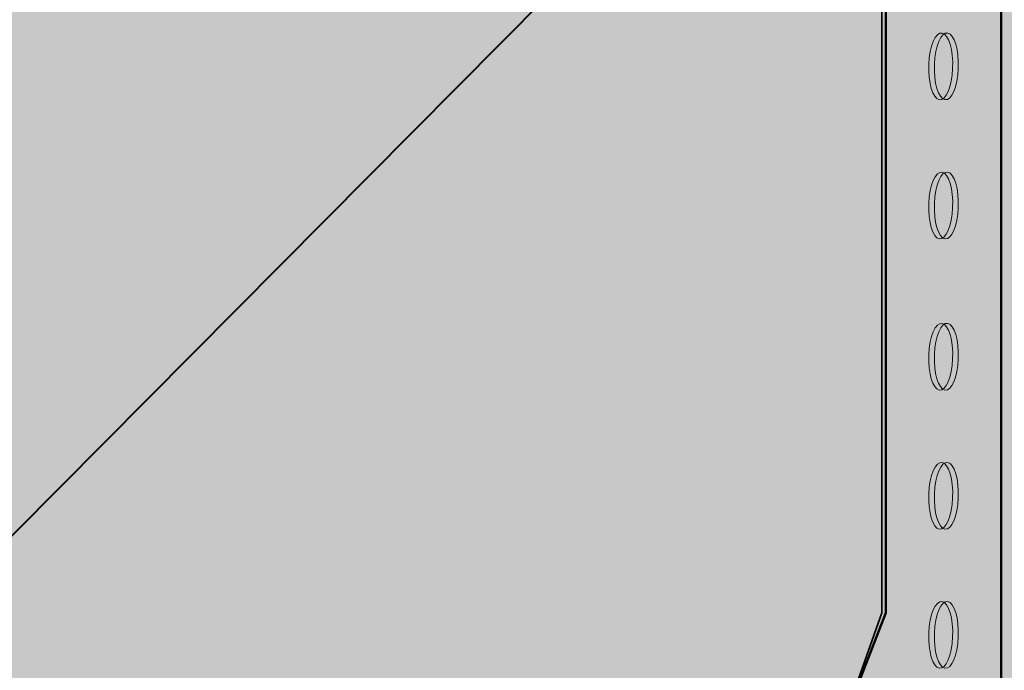
# Model space of a CAD drawing. Extents: x 180 to 492, y 218 to 590.
# Drawn here: x 266 to 345, y 422 to 475 of the extents above; entities that cross this region are included whole.
import ezdxf

# ---------------------------------------------------------------- set-up
doc = ezdxf.new("R2010")
doc.units = 0
doc.header["$MEASUREMENT"] = 0
doc.layers.add('Calque 1', color=7, linetype='Continuous')

# ---------------------------------------------------------------- blocks, each defined once
blk = doc.blocks.new('block 3')
at = {"layer": 'Calque 1', "true_color": 0xe0e0e0}
h = blk.add_hatch(color=254, dxfattribs=at)
h.dxf.hatch_style = 2
edge = h.paths.add_edge_path()
edge.add_spline(control_points=[(193.463, 579.484), (193.463, 579.484), (190.306, 568.435), (193.463, 561.332), (196.62, 554.229), (191.885, 549.493), (192.674, 545.547), (193.463, 541.601), (196.62, 533.709), (196.62, 533.709), (196.62, 533.709), (187.939, 528.184), (191.885, 521.871), (195.831, 515.557), (196.62, 494.248), (194.253, 488.723), (191.885, 483.199), (191.885, 475.306), (191.885, 475.306), (191.885, 475.306), (195.831, 463.468), (195.831, 463.468), (195.831, 463.468), (192.674, 457.943), (192.674, 453.997), (192.674, 450.051), (195.41, 428.543), (195.41, 428.543), (195.41, 428.543), (404.186, 362.973), (404.186, 362.973), (404.186, 362.973), (420.76, 376.653), (420.76, 376.653), (420.76, 376.653), (429.442, 389.281), (429.442, 389.281), (429.442, 389.281), (438.123, 393.227), (438.123, 393.227), (438.123, 393.227), (442.069, 397.962), (442.069, 397.962), (442.069, 397.962), (435.755, 409.011), (435.755, 409.011), (435.755, 409.011), (431.02, 416.114), (430.231, 420.061), (429.442, 424.007), (434.966, 427.953), (439.702, 432.688), (444.437, 437.424), (441.28, 443.737), (436.545, 453.208), (431.809, 462.679), (431.02, 475.306), (431.02, 475.306), (431.02, 475.306), (438.123, 485.566), (439.702, 490.302), (441.28, 495.037), (434.177, 508.454), (434.177, 508.454), (434.177, 508.454), (436.545, 513.978), (436.545, 519.503), (436.545, 525.028), (429.442, 529.763), (427.863, 533.709), (426.285, 537.655), (431.809, 543.969), (431.809, 543.969), (431.809, 543.969), (429.336, 550.843), (429.336, 550.843), (429.336, 550.843), (419.971, 555.018), (419.971, 555.018), (419.971, 555.018), (410.5, 558.175), (407.343, 562.121), (404.186, 566.067), (396.294, 562.91), (391.559, 561.332), (386.824, 559.753), (375.756, 565.541), (379.721, 564.489), (383.132, 563.583), (366.304, 566.856), (363.147, 570.013), (359.99, 573.17), (338.681, 577.116), (333.156, 577.906), (327.632, 578.695), (312.636, 577.116), (301.587, 580.273), (290.538, 583.43), (296.063, 582.641), (288.96, 579.484), (281.857, 576.327), (270.807, 585.798), (266.072, 586.587), (261.337, 587.376), (253.444, 589.744), (251.077, 589.744), (248.709, 589.744), (234.503, 583.43), (228.979, 585.009), (223.454, 586.587), (194.009, 578.695), (194.009, 578.695)], knot_values=[0, 0, 0, 0, 1, 1, 1, 2, 2, 2, 3, 3, 3, 4, 4, 4, 5, 5, 5, 6, 6, 6, 7, 7, 7, 8, 8, 8, 9, 9, 9, 10, 10, 10, 11, 11, 11, 12, 12, 12, 13, 13, 13, 14, 14, 14, 15, 15, 15, 16, 16, 16, 17, 17, 17, 18, 18, 18, 19, 19, 19, 20, 20, 20, 21, 21, 21, 22, 22, 22, 23, 23, 23, 24, 24, 24, 25, 25, 25, 26, 26, 26, 27, 27, 27, 28, 28, 28, 29, 29, 29, 30, 30, 30, 31, 31, 31, 32, 32, 32, 33, 33, 33, 34, 34, 34, 35, 35, 35, 36, 36, 36, 37, 37, 37, 37], degree=3, periodic=0)
edge.add_line((194.009, 578.695), (193.463, 579.484))
at = {"layer": 'Calque 1', "color": 7, "lineweight": 35, "true_color": 0xffffff}
blk.add_open_spline([(193.463, 579.484), (193.463, 579.484), (190.306, 568.435), (193.463, 561.332), (196.62, 554.229), (191.885, 549.493), (192.674, 545.547), (193.463, 541.601), (196.62, 533.709), (196.62, 533.709), (196.62, 533.709), (187.939, 528.184), (191.885, 521.871), (195.831, 515.557), (196.62, 494.248), (194.253, 488.723), (191.885, 483.199), (191.885, 475.306), (191.885, 475.306), (191.885, 475.306), (195.831, 463.468), (195.831, 463.468), (195.831, 463.468), (192.674, 457.943), (192.674, 453.997), (192.674, 450.051), (195.41, 428.543), (195.41, 428.543), (195.41, 428.543), (404.186, 362.973), (404.186, 362.973), (404.186, 362.973), (420.76, 376.653), (420.76, 376.653), (420.76, 376.653), (429.442, 389.281), (429.442, 389.281), (429.442, 389.281), (438.123, 393.227), (438.123, 393.227), (438.123, 393.227), (442.069, 397.962), (442.069, 397.962), (442.069, 397.962), (435.755, 409.011), (435.755, 409.011), (435.755, 409.011), (431.02, 416.114), (430.231, 420.061), (429.442, 424.007), (434.966, 427.953), (439.702, 432.688), (444.437, 437.424), (441.28, 443.737), (436.545, 453.208), (431.809, 462.679), (431.02, 475.306), (431.02, 475.306), (431.02, 475.306), (438.123, 485.566), (439.702, 490.302), (441.28, 495.037), (434.177, 508.454), (434.177, 508.454), (434.177, 508.454), (436.545, 513.978), (436.545, 519.503), (436.545, 525.028), (429.442, 529.763), (427.863, 533.709), (426.285, 537.655), (431.809, 543.969), (431.809, 543.969), (431.809, 543.969), (429.336, 550.843), (429.336, 550.843), (429.336, 550.843), (419.971, 555.018), (419.971, 555.018), (419.971, 555.018), (410.5, 558.175), (407.343, 562.121), (404.186, 566.067), (396.294, 562.91), (391.559, 561.332), (386.824, 559.753), (375.756, 565.541), (379.721, 564.489), (383.132, 563.583), (366.304, 566.856), (363.147, 570.013), (359.99, 573.17), (338.681, 577.116), (333.156, 577.906), (327.632, 578.695), (312.636, 577.116), (301.587, 580.273), (290.538, 583.43), (296.063, 582.641), (288.96, 579.484), (281.857, 576.327), (270.807, 585.798), (266.072, 586.587), (261.337, 587.376), (253.444, 589.744), (251.077, 589.744), (248.709, 589.744), (234.503, 583.43), (228.979, 585.009), (223.454, 586.587), (194.009, 578.695), (194.009, 578.695)], degree=3, knots=[0, 0, 0, 0, 1, 1, 1, 2, 2, 2, 3, 3, 3, 4, 4, 4, 5, 5, 5, 6, 6, 6, 7, 7, 7, 8, 8, 8, 9, 9, 9, 10, 10, 10, 11, 11, 11, 12, 12, 12, 13, 13, 13, 14, 14, 14, 15, 15, 15, 16, 16, 16, 17, 17, 17, 18, 18, 18, 19, 19, 19, 20, 20, 20, 21, 21, 21, 22, 22, 22, 23, 23, 23, 24, 24, 24, 25, 25, 25, 26, 26, 26, 27, 27, 27, 28, 28, 28, 29, 29, 29, 30, 30, 30, 31, 31, 31, 32, 32, 32, 33, 33, 33, 34, 34, 34, 35, 35, 35, 36, 36, 36, 37, 37, 37, 37], dxfattribs=at)
blk = doc.blocks.new('block 2')
at = {"layer": 'Calque 1'}
blk.add_blockref('block 3', (0, 0), dxfattribs=at)
blk = doc.blocks.new('block 20')
at = {"layer": 'Calque 1', "true_color": 0xc6c8ca}
h = blk.add_hatch(color=9, dxfattribs=at)
h.dxf.hatch_style = 2
edge = h.paths.add_edge_path()
edge.add_spline(control_points=[(323.602, 395.395), (323.602, 395.395), (323.602, 382.92), (323.602, 382.92), (323.736, 382.92), (345.293, 409.301), (345.977, 410.213), (346.66, 411.125), (346.889, 412.949), (346.889, 412.949), (346.889, 412.949), (346.889, 418.193), (346.889, 420.701), (346.889, 423.209), (348.484, 423.664), (348.484, 423.664), (348.484, 423.664), (370.828, 435.977), (370.828, 435.977), (370.828, 435.977), (372.881, 493.774), (372.881, 493.774), (372.881, 493.774), (353.045, 497.991), (350.765, 498.447), (348.484, 498.904), (347.345, 497.536), (347.345, 497.536), (347.345, 497.536), (335.49, 485.452), (335.49, 485.452), (335.49, 485.452), (335.49, 426.629), (335.49, 426.629), (335.49, 426.629), (331.158, 414.318), (331.158, 414.318), (331.158, 414.318), (323.602, 395.395), (323.602, 395.395)], knot_values=[0, 0, 0, 0, 1, 1, 1, 2, 2, 2, 3, 3, 3, 4, 4, 4, 5, 5, 5, 6, 6, 6, 7, 7, 7, 8, 8, 8, 9, 9, 9, 10, 10, 10, 11, 11, 11, 12, 12, 12, 13, 13, 13, 13], degree=3, periodic=1)
at = {"layer": 'Calque 1', "color": 7, "lineweight": 35, "true_color": 0xffffff}
blk.add_open_spline([(323.602, 395.395), (323.602, 395.395), (323.602, 382.92), (323.602, 382.92), (323.736, 382.92), (345.293, 409.301), (345.977, 410.213), (346.66, 411.125), (346.889, 412.949), (346.889, 412.949), (346.889, 412.949), (346.889, 418.193), (346.889, 420.701), (346.889, 423.209), (348.484, 423.664), (348.484, 423.664), (348.484, 423.664), (370.828, 435.977), (370.828, 435.977), (370.828, 435.977), (372.881, 493.774), (372.881, 493.774), (372.881, 493.774), (353.045, 497.991), (350.765, 498.447), (348.484, 498.904), (347.345, 497.536), (347.345, 497.536), (347.345, 497.536), (335.49, 485.452), (335.49, 485.452), (335.49, 485.452), (335.49, 426.629), (335.49, 426.629), (335.49, 426.629), (331.158, 414.318), (331.158, 414.318), (331.158, 414.318), (323.602, 395.395), (323.602, 395.395)], degree=3, knots=[0, 0, 0, 0, 1, 1, 1, 2, 2, 2, 3, 3, 3, 4, 4, 4, 5, 5, 5, 6, 6, 6, 7, 7, 7, 8, 8, 8, 9, 9, 9, 10, 10, 10, 11, 11, 11, 12, 12, 12, 13, 13, 13, 13], dxfattribs=at)
blk = doc.blocks.new('block 19')
at = {"layer": 'Calque 1', "color": 7, "lineweight": 50, "true_color": 0xffffff}
blk.add_open_spline([(373.209, 493.774), (373.209, 493.774), (351.094, 498.447), (351.094, 498.447), (351.094, 498.447), (348.813, 498.447), (347.674, 497.536), (346.535, 496.624), (335.819, 485.452), (335.819, 485.452), (335.819, 485.452), (335.819, 426.629), (335.819, 426.629), (335.819, 426.629), (323.869, 395.797), (323.869, 395.797), (323.869, 395.797), (323.869, 385.066), (323.869, 385.066), (323.869, 385.066), (323.736, 380.935), (319.176, 381.847)], degree=3, knots=[0, 0, 0, 0, 1, 1, 1, 2, 2, 2, 3, 3, 3, 4, 4, 4, 5, 5, 5, 6, 6, 6, 7, 7, 7, 7], dxfattribs=at)
at = {"layer": 'Calque 1'}
blk.add_blockref('block 20', (0, 0), dxfattribs=at)
blk = doc.blocks.new('block 35')
at = {"layer": 'Calque 1', "true_color": 0x7f7f7f}
h = blk.add_hatch(color=8, dxfattribs=at)
h.dxf.hatch_style = 2
edge = h.paths.add_edge_path()
edge.add_spline(control_points=[(340.132, 468.044), (340.663, 467.953), (341.147, 469.084), (341.208, 470.568), (341.274, 472.054), (340.893, 473.331), (340.36, 473.422), (339.829, 473.513), (339.347, 472.382), (339.283, 470.897), (339.22, 469.413), (339.6, 468.135), (340.132, 468.044)], knot_values=[0, 0, 0, 0, 1, 1, 1, 2, 2, 2, 3, 3, 3, 4, 4, 4, 4], degree=3, periodic=1)
at = {"layer": 'Calque 1', "color": 7, "lineweight": 13, "true_color": 0xffffff}
blk.add_open_spline([(340.132, 468.044), (340.663, 467.953), (341.147, 469.084), (341.208, 470.568), (341.274, 472.054), (340.893, 473.331), (340.36, 473.422), (339.829, 473.513), (339.347, 472.382), (339.283, 470.897), (339.22, 469.413), (339.6, 468.135), (340.132, 468.044)], degree=3, knots=[0, 0, 0, 0, 1, 1, 1, 2, 2, 2, 3, 3, 3, 4, 4, 4, 4], dxfattribs=at)
blk = doc.blocks.new('block 36')
at = {"layer": 'Calque 1', "true_color": 0x777777}
h = blk.add_hatch(color=8, dxfattribs=at)
h.dxf.hatch_style = 2
edge = h.paths.add_edge_path()
edge.add_spline(control_points=[(340.586, 468.047), (341.117, 467.956), (341.6, 469.086), (341.662, 470.571), (341.726, 472.056), (341.346, 473.334), (340.814, 473.424), (340.283, 473.515), (339.799, 472.385), (339.737, 470.9), (339.673, 469.415), (340.053, 468.137), (340.586, 468.047)], knot_values=[0, 0, 0, 0, 1, 1, 1, 2, 2, 2, 3, 3, 3, 4, 4, 4, 4], degree=3, periodic=1)
at = {"layer": 'Calque 1', "color": 7, "lineweight": 20, "true_color": 0xffffff}
blk.add_open_spline([(340.586, 468.047), (341.117, 467.956), (341.6, 469.086), (341.662, 470.571), (341.726, 472.056), (341.346, 473.334), (340.814, 473.424), (340.283, 473.515), (339.799, 472.385), (339.737, 470.9), (339.673, 469.415), (340.053, 468.137), (340.586, 468.047)], degree=3, knots=[0, 0, 0, 0, 1, 1, 1, 2, 2, 2, 3, 3, 3, 4, 4, 4, 4], dxfattribs=at)
blk = doc.blocks.new('block 34')
at = {"layer": 'Calque 1'}
for name in ['block 35', 'block 36']:
    blk.add_blockref(name, (0, 0), dxfattribs=at)
blk = doc.blocks.new('block 38')
at = {"layer": 'Calque 1', "true_color": 0x7f7f7f}
h = blk.add_hatch(color=8, dxfattribs=at)
h.dxf.hatch_style = 2
edge = h.paths.add_edge_path()
edge.add_spline(control_points=[(340.132, 456.82), (340.663, 456.729), (341.147, 457.859), (341.208, 459.344), (341.274, 460.829), (340.893, 462.107), (340.36, 462.198), (339.829, 462.288), (339.347, 461.158), (339.283, 459.673), (339.22, 458.188), (339.6, 456.91), (340.132, 456.82)], knot_values=[0, 0, 0, 0, 1, 1, 1, 2, 2, 2, 3, 3, 3, 4, 4, 4, 4], degree=3, periodic=1)
at = {"layer": 'Calque 1', "color": 7, "lineweight": 13, "true_color": 0xffffff}
blk.add_open_spline([(340.132, 456.82), (340.663, 456.729), (341.147, 457.859), (341.208, 459.344), (341.274, 460.829), (340.893, 462.107), (340.36, 462.198), (339.829, 462.288), (339.347, 461.158), (339.283, 459.673), (339.22, 458.188), (339.6, 456.91), (340.132, 456.82)], degree=3, knots=[0, 0, 0, 0, 1, 1, 1, 2, 2, 2, 3, 3, 3, 4, 4, 4, 4], dxfattribs=at)
blk = doc.blocks.new('block 39')
at = {"layer": 'Calque 1', "true_color": 0x777777}
h = blk.add_hatch(color=8, dxfattribs=at)
h.dxf.hatch_style = 2
edge = h.paths.add_edge_path()
edge.add_spline(control_points=[(340.586, 456.822), (341.117, 456.731), (341.6, 457.861), (341.662, 459.346), (341.726, 460.832), (341.346, 462.109), (340.814, 462.2), (340.283, 462.291), (339.799, 461.161), (339.737, 459.675), (339.673, 458.19), (340.053, 456.913), (340.586, 456.822)], knot_values=[0, 0, 0, 0, 1, 1, 1, 2, 2, 2, 3, 3, 3, 4, 4, 4, 4], degree=3, periodic=1)
at = {"layer": 'Calque 1', "color": 7, "lineweight": 20, "true_color": 0xffffff}
blk.add_open_spline([(340.586, 456.822), (341.117, 456.731), (341.6, 457.861), (341.662, 459.346), (341.726, 460.832), (341.346, 462.109), (340.814, 462.2), (340.283, 462.291), (339.799, 461.161), (339.737, 459.675), (339.673, 458.19), (340.053, 456.913), (340.586, 456.822)], degree=3, knots=[0, 0, 0, 0, 1, 1, 1, 2, 2, 2, 3, 3, 3, 4, 4, 4, 4], dxfattribs=at)
blk = doc.blocks.new('block 37')
at = {"layer": 'Calque 1'}
for name in ['block 38', 'block 39']:
    blk.add_blockref(name, (0, 0), dxfattribs=at)
blk = doc.blocks.new('block 44')
at = {"layer": 'Calque 1', "true_color": 0x7f7f7f}
h = blk.add_hatch(color=8, dxfattribs=at)
h.dxf.hatch_style = 2
edge = h.paths.add_edge_path()
edge.add_spline(control_points=[(340.132, 444.612), (340.663, 444.521), (341.147, 445.651), (341.208, 447.136), (341.274, 448.621), (340.893, 449.899), (340.36, 449.99), (339.829, 450.081), (339.347, 448.95), (339.283, 447.465), (339.22, 445.98), (339.6, 444.703), (340.132, 444.612)], knot_values=[0, 0, 0, 0, 1, 1, 1, 2, 2, 2, 3, 3, 3, 4, 4, 4, 4], degree=3, periodic=1)
at = {"layer": 'Calque 1', "color": 7, "lineweight": 13, "true_color": 0xffffff}
blk.add_open_spline([(340.132, 444.612), (340.663, 444.521), (341.147, 445.651), (341.208, 447.136), (341.274, 448.621), (340.893, 449.899), (340.36, 449.99), (339.829, 450.081), (339.347, 448.95), (339.283, 447.465), (339.22, 445.98), (339.6, 444.703), (340.132, 444.612)], degree=3, knots=[0, 0, 0, 0, 1, 1, 1, 2, 2, 2, 3, 3, 3, 4, 4, 4, 4], dxfattribs=at)
blk = doc.blocks.new('block 45')
at = {"layer": 'Calque 1', "true_color": 0x777777}
h = blk.add_hatch(color=8, dxfattribs=at)
h.dxf.hatch_style = 2
edge = h.paths.add_edge_path()
edge.add_spline(control_points=[(340.586, 444.614), (341.117, 444.523), (341.6, 445.654), (341.662, 447.139), (341.726, 448.624), (341.346, 449.901), (340.814, 449.992), (340.283, 450.083), (339.799, 448.953), (339.737, 447.468), (339.673, 445.982), (340.053, 444.705), (340.586, 444.614)], knot_values=[0, 0, 0, 0, 1, 1, 1, 2, 2, 2, 3, 3, 3, 4, 4, 4, 4], degree=3, periodic=1)
at = {"layer": 'Calque 1', "color": 7, "lineweight": 20, "true_color": 0xffffff}
blk.add_open_spline([(340.586, 444.614), (341.117, 444.523), (341.6, 445.654), (341.662, 447.139), (341.726, 448.624), (341.346, 449.901), (340.814, 449.992), (340.283, 450.083), (339.799, 448.953), (339.737, 447.468), (339.673, 445.982), (340.053, 444.705), (340.586, 444.614)], degree=3, knots=[0, 0, 0, 0, 1, 1, 1, 2, 2, 2, 3, 3, 3, 4, 4, 4, 4], dxfattribs=at)
blk = doc.blocks.new('block 43')
at = {"layer": 'Calque 1'}
for name in ['block 44', 'block 45']:
    blk.add_blockref(name, (0, 0), dxfattribs=at)
blk = doc.blocks.new('block 47')
at = {"layer": 'Calque 1', "true_color": 0x7f7f7f}
h = blk.add_hatch(color=8, dxfattribs=at)
h.dxf.hatch_style = 2
edge = h.paths.add_edge_path()
edge.add_spline(control_points=[(340.132, 433.387), (340.663, 433.297), (341.147, 434.427), (341.208, 435.912), (341.274, 437.397), (340.893, 438.675), (340.36, 438.765), (339.829, 438.856), (339.347, 437.726), (339.283, 436.241), (339.22, 434.756), (339.6, 433.479), (340.132, 433.387)], knot_values=[0, 0, 0, 0, 1, 1, 1, 2, 2, 2, 3, 3, 3, 4, 4, 4, 4], degree=3, periodic=1)
at = {"layer": 'Calque 1', "color": 7, "lineweight": 13, "true_color": 0xffffff}
blk.add_open_spline([(340.132, 433.387), (340.663, 433.297), (341.147, 434.427), (341.208, 435.912), (341.274, 437.397), (340.893, 438.675), (340.36, 438.765), (339.829, 438.856), (339.347, 437.726), (339.283, 436.241), (339.22, 434.756), (339.6, 433.479), (340.132, 433.387)], degree=3, knots=[0, 0, 0, 0, 1, 1, 1, 2, 2, 2, 3, 3, 3, 4, 4, 4, 4], dxfattribs=at)
blk = doc.blocks.new('block 48')
at = {"layer": 'Calque 1', "true_color": 0x777777}
h = blk.add_hatch(color=8, dxfattribs=at)
h.dxf.hatch_style = 2
edge = h.paths.add_edge_path()
edge.add_spline(control_points=[(340.586, 433.391), (341.117, 433.299), (341.6, 434.429), (341.662, 435.914), (341.726, 437.399), (341.346, 438.677), (340.814, 438.768), (340.283, 438.859), (339.799, 437.728), (339.737, 436.243), (339.673, 434.758), (340.053, 433.481), (340.586, 433.391)], knot_values=[0, 0, 0, 0, 1, 1, 1, 2, 2, 2, 3, 3, 3, 4, 4, 4, 4], degree=3, periodic=1)
at = {"layer": 'Calque 1', "color": 7, "lineweight": 20, "true_color": 0xffffff}
blk.add_open_spline([(340.586, 433.391), (341.117, 433.299), (341.6, 434.429), (341.662, 435.914), (341.726, 437.399), (341.346, 438.677), (340.814, 438.768), (340.283, 438.859), (339.799, 437.728), (339.737, 436.243), (339.673, 434.758), (340.053, 433.481), (340.586, 433.391)], degree=3, knots=[0, 0, 0, 0, 1, 1, 1, 2, 2, 2, 3, 3, 3, 4, 4, 4, 4], dxfattribs=at)
blk = doc.blocks.new('block 46')
at = {"layer": 'Calque 1'}
for name in ['block 47', 'block 48']:
    blk.add_blockref(name, (0, 0), dxfattribs=at)
blk = doc.blocks.new('block 50')
at = {"layer": 'Calque 1', "true_color": 0x7f7f7f}
h = blk.add_hatch(color=8, dxfattribs=at)
h.dxf.hatch_style = 2
edge = h.paths.add_edge_path()
edge.add_spline(control_points=[(340.132, 422.163), (340.663, 422.072), (341.147, 423.202), (341.208, 424.687), (341.274, 426.172), (340.893, 427.45), (340.36, 427.541), (339.829, 427.632), (339.347, 426.501), (339.283, 425.016), (339.22, 423.531), (339.6, 422.254), (340.132, 422.163)], knot_values=[0, 0, 0, 0, 1, 1, 1, 2, 2, 2, 3, 3, 3, 4, 4, 4, 4], degree=3, periodic=1)
at = {"layer": 'Calque 1', "color": 7, "lineweight": 13, "true_color": 0xffffff}
blk.add_open_spline([(340.132, 422.163), (340.663, 422.072), (341.147, 423.202), (341.208, 424.687), (341.274, 426.172), (340.893, 427.45), (340.36, 427.541), (339.829, 427.632), (339.347, 426.501), (339.283, 425.016), (339.22, 423.531), (339.6, 422.254), (340.132, 422.163)], degree=3, knots=[0, 0, 0, 0, 1, 1, 1, 2, 2, 2, 3, 3, 3, 4, 4, 4, 4], dxfattribs=at)
blk = doc.blocks.new('block 51')
at = {"layer": 'Calque 1', "true_color": 0x777777}
h = blk.add_hatch(color=8, dxfattribs=at)
h.dxf.hatch_style = 2
edge = h.paths.add_edge_path()
edge.add_spline(control_points=[(340.586, 422.165), (341.117, 422.074), (341.6, 423.205), (341.662, 424.69), (341.726, 426.175), (341.346, 427.452), (340.814, 427.543), (340.283, 427.634), (339.799, 426.504), (339.737, 425.019), (339.673, 423.533), (340.053, 422.257), (340.586, 422.165)], knot_values=[0, 0, 0, 0, 1, 1, 1, 2, 2, 2, 3, 3, 3, 4, 4, 4, 4], degree=3, periodic=1)
at = {"layer": 'Calque 1', "color": 7, "lineweight": 20, "true_color": 0xffffff}
blk.add_open_spline([(340.586, 422.165), (341.117, 422.074), (341.6, 423.205), (341.662, 424.69), (341.726, 426.175), (341.346, 427.452), (340.814, 427.543), (340.283, 427.634), (339.799, 426.504), (339.737, 425.019), (339.673, 423.533), (340.053, 422.257), (340.586, 422.165)], degree=3, knots=[0, 0, 0, 0, 1, 1, 1, 2, 2, 2, 3, 3, 3, 4, 4, 4, 4], dxfattribs=at)
blk = doc.blocks.new('block 49')
at = {"layer": 'Calque 1'}
for name in ['block 50', 'block 51']:
    blk.add_blockref(name, (0, 0), dxfattribs=at)

msp = doc.modelspace()

# ---------------------------------------------------------------- hatches: boundary and pattern name
at = {"layer": 'Calque 1', "true_color": 0xecab5d}
h = msp.add_hatch(color=43, dxfattribs=at)
h.dxf.hatch_style = 2
h.paths.add_polyline_path([(309.216, 520.555), (186.36, 407.433), (186.36, 363.236), (180.047, 354.555), (195.042, 341.138), (186.36, 331.404), (186.36, 280.631), (222.665, 261.426), (345.129, 414.416), (345.129, 512.663)])

# ---------------------------------------------------------------- linework, layer by layer
at = {"layer": 'Calque 1', "color": 7, "lineweight": 50, "true_color": 0xffffff}
msp.add_lwpolyline([(309.216, 520.555), (186.36, 407.433), (186.36, 363.236), (180.047, 354.555), (195.042, 341.138), (186.36, 331.404), (186.36, 280.631), (222.665, 261.426), (345.129, 414.416), (345.129, 512.663), (309.216, 520.555)], dxfattribs=at)
at = {"layer": 'Calque 1', "color": 7, "lineweight": 40, "true_color": 0xffffff}
msp.add_lwpolyline([(343.942, 512.137), (222.928, 390.07), (222.928, 347.452), (214.772, 337.192), (226.611, 326.406), (222.928, 313.778), (222.928, 263.005)], dxfattribs=at)

# ---------------------------------------------------------------- block references
at = {"layer": 'Calque 1'}
for name in ['block 2', 'block 19', 'block 34', 'block 37', 'block 43', 'block 46', 'block 49']:
    msp.add_blockref(name, (0, 0), dxfattribs=at)

doc.saveas('drawing.dxf')
